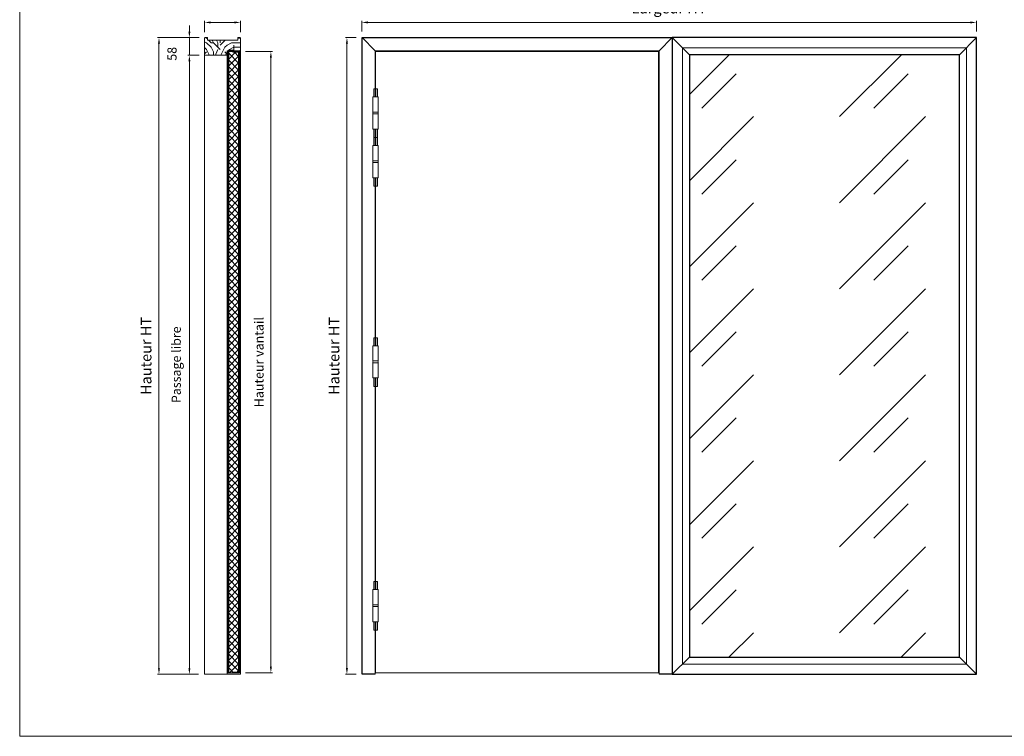
# Model space of a CAD drawing. Units: millimetres. Extents: x 0 to 5160, y 0 to 3563.
# Drawn here: x 0 to 3238, y 0 to 2356 of the extents above; entities that cross this region are included whole.
import ezdxf

# ---------------------------------------------------------------- set-up
doc = ezdxf.new("R2010")
doc.units = ezdxf.units.MM
doc.header["$PDMODE"] = 2
doc.header["$PDSIZE"] = 10
for name, color, linetype, lineweight in [('#Cadre', 30, 'Continuous', 15), ('#Contour principal', 30, 'Continuous', 30), ('#Contour secondaire', 5, 'Continuous', 15), ('#Hachure', 5, 'Continuous', 0), ('#Texte - cotation', 3, 'Continuous', 0)]:
    doc.layers.add(name, color=color, linetype=linetype, lineweight=lineweight)
doc.layers.add('#Détail masqué', color=9, linetype='Continuous', lineweight=0, plot=False)
doc.styles.get("Standard").update_dxf_attribs({"font": 'arial.ttf'})
doc.dimstyles.new('MAL-ISO$0', dxfattribs={"dimtxt": 3, "dimasz": 3, "dimexe": 1, "dimexo": 1, "dimgap": 1.5, "dimtad": 1, "dimtxsty": 'Standard', "dimcen": 0, "dimclrd": 256, "dimclre": 256, "dimclrt": 3, "dimadec": 1, "dimazin": 2, "dimtp": 0.1, "dimtm": 0.1, "dimtfac": 0.71, "dimtmove": 0, "dimatfit": 3, "dimfxl": 1, "dimlwd": -1, "dimlwe": -1, "dimarcsym": 1})

# ---------------------------------------------------------------- blocks, each defined once
blk = doc.blocks.new('Feuille A4 portrait')
at = {"layer": '#Cadre', "color": 0}
blk.add_lwpolyline([(0, 0), (7313.5, 0), (7313.5, 5049.2), (0, 5049.2)], close=True, dxfattribs=at)
blk = doc.blocks.new('Paumelle 130')
at = {"layer": '#Contour secondaire'}
for p, q in [((9, 0), (-7, 0)), ((-8, -1), (-8, -50)), ((10, -1), (10, -50)), ((10, -50), (-8, -50)), ((-8, -56), (-8, -53.1)), ((10, -56), (-8, -56)), ((10, -56), (-8, -56)), ((-8, -105), (-8, -56)), ((-6.9, -50), (8.9, -50)), ((10, -56), (10, -53.1)), ((10, -105), (10, -56)), ((9, -106), (-7, -106))]:
    blk.add_line(p, q, dxfattribs=at)
for points in [[(-7, 0), (-8, -1)], [(9, 0), (10, -1)], [(-7, -106), (-8, -105)], [(9, -106), (10, -105)]]:
    blk.add_lwpolyline(points, dxfattribs=at)
for centre, start, end in [((-2.1, -53.5), 143.7859, 175.9746), ((4.1, -53.5), 4.0254, 36.2141)]:
    blk.add_arc(centre, 5.87, start, end, dxfattribs=at)
at = {"layer": '#Détail masqué'}
for points in [[(-5, 0), (-5, 26.5)], [(-5, 26.5), (0, 26.5)], [(0, 26.5), (0, 0)], [(2, 26.5), (7, 26.5)], [(2, 0), (2, 26.5)], [(7, 0), (7, 26.5)], [(-5, -106), (-5, -133.5)], [(0, -133.5), (0, -106)], [(2, -106), (2, -133.5)], [(7, -106), (7, -133.5)], [(-5, -133.5), (0, -133.5)], [(2, -133.5), (7, -133.5)]]:
    blk.add_lwpolyline(points, dxfattribs=at)
blk = doc.blocks.new('*D44')
at = {"layer": '#Texte - cotation', "transparency": 16777216}
for p, q in [((590, 2239.1), (553, 2239.1)), ((558, 2219.1), (558, 224)), ((588, 204), (553, 204))]:
    blk.add_line(p, q, dxfattribs=at)
for points in [[(554.7, 2219.1), (561.3, 2219.1), (558, 2239.1)], [(554.7, 224), (561.3, 224), (558, 204)]]:
    blk.add_solid(points, dxfattribs=at)
at = {"layer": 'Defpoints', "color": 0, "transparency": 16777216}
for p in [(610, 2239.1), (558, 204), (608, 204)]:
    blk.add_point(p, dxfattribs=at)
at = {"layer": '#Texte - cotation', "transparency": 16777216, "insert": (518.6, 1221.6), "char_height": 30, "attachment_point": 5, "rotation": 90}
blk.add_mtext('Passage libre', dxfattribs=at)
blk = doc.blocks.new('*D45')
at = {"layer": '#Texte - cotation', "transparency": 16777216}
for p, q in [((590, 2297.1), (453, 2297.1)), ((458, 2277.1), (458, 224)), ((588, 204), (453, 204))]:
    blk.add_line(p, q, dxfattribs=at)
for points in [[(454.7, 2277.1), (461.3, 2277.1), (458, 2297.1)], [(454.7, 224), (461.3, 224), (458, 204)]]:
    blk.add_solid(points, dxfattribs=at)
at = {"layer": 'Defpoints', "color": 0, "transparency": 16777216}
for p in [(610, 2297.1), (458, 204), (608, 204)]:
    blk.add_point(p, dxfattribs=at)
at = {"layer": '#Texte - cotation', "transparency": 16777216, "insert": (420.2, 1250.6), "char_height": 35, "attachment_point": 5, "rotation": 90}
blk.add_mtext('Hauteur HT', dxfattribs=at)
blk = doc.blocks.new('*D46')
at = {"layer": '#Texte - cotation', "transparency": 16777216}
for p, q in [((558, 2317.1), (558, 2337.1)), ((590, 2297.1), (553, 2297.1)), ((558, 2297.1), (558, 2239.1)), ((590, 2239.1), (553, 2239.1)), ((558, 2219.1), (558, 2199.1))]:
    blk.add_line(p, q, dxfattribs=at)
for points in [[(554.7, 2317.1), (561.3, 2317.1), (558, 2297.1)], [(554.7, 2219.1), (561.3, 2219.1), (558, 2239.1)]]:
    blk.add_solid(points, dxfattribs=at)
at = {"layer": 'Defpoints', "color": 0, "transparency": 16777216}
for p in [(610, 2297.1), (558, 2239.1), (610, 2239.1)]:
    blk.add_point(p, dxfattribs=at)
at = {"layer": '#Texte - cotation', "transparency": 16777216, "insert": (504.7, 2243.9), "char_height": 30, "attachment_point": 5, "rotation": 90}
blk.add_mtext('58', dxfattribs=at)
blk = doc.blocks.new('*D47')
at = {"layer": '#Texte - cotation', "transparency": 16777216}
for p, q in [((608, 2315.1), (608, 2352.1)), ((628, 2347.1), (706, 2347.1)), ((726, 2315.1), (726, 2352.1))]:
    blk.add_line(p, q, dxfattribs=at)
for points in [[(628, 2350.4), (628, 2343.8), (608, 2347.1)], [(706, 2350.4), (706, 2343.8), (726, 2347.1)]]:
    blk.add_solid(points, dxfattribs=at)
at = {"layer": 'Defpoints', "color": 0, "transparency": 16777216}
for p in [(726, 2347.1), (608, 2295.1), (726, 2295.1)]:
    blk.add_point(p, dxfattribs=at)
at = {"layer": '#Texte - cotation', "transparency": 16777216, "insert": (667, 2397.6), "char_height": 30, "attachment_point": 5}
blk.add_mtext('Section', dxfattribs=at)
blk = doc.blocks.new('*D48')
at = {"layer": '#Texte - cotation', "transparency": 16777216}
for p, q in [((1106, 2297.1), (1071, 2297.1)), ((1076, 2277.1), (1076, 224.1)), ((1106, 204.1), (1071, 204.1))]:
    blk.add_line(p, q, dxfattribs=at)
for points in [[(1072.7, 2277.1), (1079.3, 2277.1), (1076, 2297.1)], [(1072.7, 224.1), (1079.3, 224.1), (1076, 204.1)]]:
    blk.add_solid(points, dxfattribs=at)
at = {"layer": 'Defpoints', "color": 0, "transparency": 16777216}
for p in [(1126, 2297.1), (1076, 204.1), (1126, 204.1)]:
    blk.add_point(p, dxfattribs=at)
at = {"layer": '#Texte - cotation', "transparency": 16777216, "insert": (1038.2, 1250.6), "char_height": 35, "attachment_point": 5, "rotation": 90}
blk.add_mtext('Hauteur HT', dxfattribs=at)
blk = doc.blocks.new('*D49')
at = {"layer": '#Texte - cotation', "transparency": 16777216}
for p, q in [((743, 2251.1), (831, 2251.1)), ((826, 2231.1), (826, 229.1)), ((743, 209.1), (831, 209.1))]:
    blk.add_line(p, q, dxfattribs=at)
for points in [[(822.7, 2231.1), (829.3, 2231.1), (826, 2251.1)], [(822.7, 229.1), (829.3, 229.1), (826, 209.1)]]:
    blk.add_solid(points, dxfattribs=at)
at = {"layer": 'Defpoints', "color": 0, "transparency": 16777216}
for p in [(723, 2251.1), (723, 209.1), (826, 209.1)]:
    blk.add_point(p, dxfattribs=at)
at = {"layer": '#Texte - cotation', "transparency": 16777216, "insert": (790.7, 1230.1), "char_height": 30, "attachment_point": 5, "rotation": 90}
blk.add_mtext('Hauteur vantail', dxfattribs=at)
blk = doc.blocks.new('*D50')
at = {"layer": '#Texte - cotation', "transparency": 16777216}
for p, q in [((1125, 2317.1), (1125, 2352.1)), ((1145, 2347.1), (3126, 2347.1)), ((3146, 2317.1), (3146, 2352.1))]:
    blk.add_line(p, q, dxfattribs=at)
for points in [[(1145, 2350.4), (1145, 2343.8), (1125, 2347.1)], [(3126, 2350.4), (3126, 2343.8), (3146, 2347.1)]]:
    blk.add_solid(points, dxfattribs=at)
at = {"layer": 'Defpoints', "color": 0, "transparency": 16777216}
for p in [(3146, 2347.1), (1125, 2297.1), (3146, 2297.1)]:
    blk.add_point(p, dxfattribs=at)
at = {"layer": '#Texte - cotation', "transparency": 16777216, "insert": (2135.5, 2389.7), "char_height": 35, "attachment_point": 5}
blk.add_mtext('Largeur HT', dxfattribs=at)

msp = doc.modelspace()

# ---------------------------------------------------------------- hatches: boundary and pattern name
at = {"layer": '#Contour secondaire'}
h = msp.add_hatch(dxfattribs=at)
h.set_pattern_fill('ANSI37', color=256, scale=5, style=0)
h.set_pattern_definition([(45, (292.582, 2438.068), (-11.22532, 11.22532), []), (135, (292.582, 2438.068), (-11.22532, -11.22532), [])])
h.paths.add_polyline_path([(719.8, 209.1), (687.2, 209.1), (687.2, 2249.1), (719.8, 2249.1)])
h = msp.add_hatch(color=256, dxfattribs=at)
h.dxf.hatch_style = 1
h.paths.add_polyline_path([(704, 2254.1), (704, 2256.1), (689, 2256.1), (689, 2254.1)])
for points in [[(719.5, 2249.1), (719.5, 2251.1), (701, 2251.1), (701, 2249.1)], [(719.5, 211.1), (719.5, 209.1), (701, 209.1), (701, 211.1)]]:
    msp.add_hatch(color=256, dxfattribs=at).paths.add_polyline_path(points)
at = {"layer": '#Hachure'}
h = msp.add_hatch(dxfattribs=at)
h.set_pattern_fill('352', color=256, scale=150)
h.set_pattern_definition([(0, (-5460.62, -120554.73), (150, 150), [45, -105]), (0, (-5460.62, -120547.23), (150, 150), [45, -105]), (0, (-5453.12, -120532.23), (150, 150), [30, -120]), (0, (-5445.62, -120517.23), (150, 150), [22.5, -127.5]), (0, (-5445.62, -120502.23), (150, 150), [15, -135]), (0, (-5483.12, -120487.23), (150, 150), [7.5, -37.5, 7.5, -97.5]), (0, (-5460.62, -120479.73), (150, 150), [7.5, -60, 22.5, -60]), (0, (-5430.62, -120472.23), (150, 150), [7.5, -7.5, 7.5, -127.5]), (0, (-5438.12, -120464.73), (150, 150), [7.5, -142.5]), (0, (-5445.62, -120449.73), (150, 150), [22.5, -127.5]), (0, (-5445.62, -120434.73), (150, 150), [30, -120]), (0, (-5453.12, -120419.73), (150, 150), [37.5, -45, 7.5, -60]), (90, (-5513.12, -120509.73), (-150, 150), [7.5, -15, 37.5, -90]), (90, (-5505.62, -120494.73), (-150, 150), [7.5, -7.5, 22.5, -112.5]), (90, (-5498.12, -120434.73), (-150, 150), [15, -135]), (90, (-5490.62, -120494.73), (-150, 150), [30, -45, 7.5, -67.5]), (90, (-5483.12, -120412.23), (-150, 150), [7.5, -142.5]), (90, (-5475.62, -120487.23), (-150, 150), [22.5, -127.5]), (90, (-5460.62, -120479.73), (-150, 150), [15, -135]), (90, (-5445.62, -120479.73), (-150, 150), [7.5, -22.5, 22.5, -97.5]), (90, (-5438.12, -120472.23), (-150, 150), [7.5, -142.5]), (90, (-5430.62, -120502.23), (-150, 150), [21, -129]), (90, (-5423.12, -120532.23), (-150, 150), [15, -135]), (90, (-5408.12, -120472.23), (-150, 150), [7.5, -142.5]), (90, (-5393.12, -120479.73), (-150, 150), [22.5, -127.5]), (90, (-5378.12, -120479.73), (-150, 150), [22.5, -127.5]), (45, (-5400.62, -120539.73), (0, 150), [10.6065, -10.6065, 10.6065, -180.31253]), (45, (-5430.62, -120502.23), (0, 150), [21.213, -190.91903]), (45, (-5490.62, -120427.23), (0, 150), [21.213, -190.91903]), (45, (-5460.62, -120464.73), (0, 150), [21.213, -190.91903]), (45, (-5453.12, -120494.73), (0, 150), [21.213, -190.91903]), (45, (-5408.12, -120524.73), (0, 150), [21.213, -190.91903]), (45, (-5423.12, -120517.23), (0, 150), [31.8198, -180.31223]), (45, (-5468.12, -120449.73), (0, 150), [10.6065, -201.52553]), (45, (-5475.62, -120434.73), (0, 150), [10.6065, -201.52553]), (45, (-5415.62, -120434.73), (0, 150), [10.6065, -201.52553]), (45, (-5475.62, -120509.73), (0, 150), [10.6065, -201.52553]), (45, (-5393.12, -120457.23), (0, 150), [10.6065, -201.52553]), (45, (-5445.62, -120472.23), (0, 150), [10.6065, -201.52553]), (45, (-5430.62, -120457.23), (0, 150), [10.6065, -201.52553]), (135, (-5438.12, -120487.23), (-150, 2e-14), [10.6065, -10.6065, 31.8198, -159.09923]), (135, (-5415.62, -120487.23), (-150, 2e-14), [10.6065, -201.52553]), (135, (-5415.62, -120539.73), (-150, 2e-14), [10.6065, -201.52553]), (135, (-5445.62, -120502.23), (-150, 2e-14), [10.6065, -201.52553]), (135, (-5423.12, -120472.23), (-150, 2e-14), [10.6065, -201.52553]), (135, (-5460.62, -120509.73), (-150, 2e-14), [10.6065, -201.52553]), (135, (-5400.62, -120509.73), (-150, 2e-14), [10.6065, -201.52553]), (135, (-5505.62, -120554.73), (-150, 2e-14), [10.6065, -201.52553]), (135, (-5498.12, -120547.23), (-150, 2e-14), [21.213, -190.91903]), (135, (-5490.62, -120539.73), (-150, 2e-14), [21.213, -190.91903]), (135, (-5475.62, -120539.73), (-150, 2e-14), [21.213, -190.91903]), (135, (-5468.12, -120524.73), (-150, 2e-14), [21.213, -190.91903]), (135, (-5408.12, -120464.73), (-150, 2e-14), [21.213, -190.91903]), (135, (-5378.12, -120539.73), (-150, 2e-14), [21.213, -190.91903]), (135, (-5370.62, -120419.73), (-150, 2e-14), [21.213, -190.91903]), (135, (-5370.62, -120434.73), (-150, 2e-14), [21.213, -190.91903]), (135, (-5385.62, -120442.23), (-150, 2e-14), [21.213, -190.91903]), (135, (-5490.62, -120442.23), (-150, 2e-14), [31.8198, -180.31223]), (135, (-5393.12, -120457.23), (-150, 2e-14), [31.8198, -180.31223]), (26.56505, (-5475.615, -120412.234), (150, 6e-08), [16.77, -318.6402]), (26.56505, (-5475.615, -120487.234), (150, 6e-08), [16.77, -318.6402]), (26.56505, (-5460.615, -120442.234), (150, 6e-08), [16.77, -318.6402]), (26.56505, (-5415.615, -120547.234), (150, 6e-08), [16.77, -318.6402]), (26.56505, (-5423.115, -120532.234), (150, 6e-08), [16.77, -318.6402]), (26.56505, (-5468.115, -120502.234), (150, 6e-08), [16.77, -318.6402]), (26.56505, (-5468.115, -120427.234), (150, 6e-08), [16.77, -318.6402]), (26.56505, (-5423.115, -120472.234), (150, 6e-08), [33.54, -301.8702]), (63.43495, (-5423.115, -120449.734), (8e-09, 150), [16.77, -318.6402]), (63.43495, (-5400.615, -120494.734), (8e-09, 150), [16.77, -318.6402]), (63.43495, (-5475.615, -120464.734), (8e-09, 150), [16.77, -318.6402]), (63.43495, (-5505.615, -120457.234), (8e-09, 150), [16.77, -318.6402]), (63.43495, (-5415.615, -120487.234), (8e-09, 150), [16.77, -318.6402]), (63.43495, (-5430.615, -120487.234), (8e-09, 150), [16.77, -318.6402]), (63.43495, (-5490.615, -120464.734), (8e-09, 150), [33.54, -301.8702]), (63.43495, (-5378.115, -120517.234), (8e-09, 150), [33.54, -301.8702]), (63.43495, (-5393.115, -120509.734), (8e-09, 150), [33.54, -301.8702]), (116.56505, (-5513.115, -120532.234), (-6e-08, 150), [16.77, -318.6402]), (116.56505, (-5513.115, -120449.734), (-6e-08, 150), [16.77, -318.6402]), (116.56505, (-5483.115, -120554.734), (-6e-08, 150), [16.77, -318.6402]), (116.56505, (-5498.115, -120419.734), (-6e-08, 150), [16.77, -318.6402]), (116.56505, (-5483.115, -120509.734), (-6e-08, 150), [16.77, -318.6402]), (116.56505, (-5453.115, -120494.734), (-6e-08, 150), [16.77, -318.6402]), (116.56505, (-5438.115, -120464.734), (-6e-08, 150), [16.77, -318.6402]), (116.56505, (-5505.615, -120524.734), (5e-05, 150.000024), [16.77, -318.6402]), (116.56505, (-5468.115, -120502.234), (-6e-08, 150), [16.77, -318.6402]), (116.56505, (-5423.115, -120517.234), (-6e-08, 150), [16.77, -318.6402]), (116.56505, (-5408.115, -120502.234), (-6e-08, 150), [16.77, -318.6402]), (116.56505, (-5378.115, -120457.234), (-6e-08, 150), [16.77, -318.6402]), (116.56505, (-5490.615, -120412.234), (-6e-08, 150), [16.77, -318.6402]), (116.56505, (-5513.115, -120419.734), (-6e-08, 150), [33.54, -301.8702]), (116.56505, (-5490.615, -120524.734), (-6e-08, 150), [33.54, -301.8702]), (153.43495, (-5513.115, -120547.234), (-150, 8e-09), [16.77, -318.6402]), (153.43495, (-5385.615, -120554.734), (-150, 8e-09), [16.77, -318.6402]), (153.43495, (-5393.115, -120479.734), (-150, 8e-09), [16.77, -318.6402]), (153.43495, (-5453.115, -120532.234), (-150, 8e-09), [16.77, -318.6402]), (153.43495, (-5460.615, -120547.234), (-150, 8e-09), [16.77, -318.6402]), (153.43495, (-5445.615, -120517.234), (-150, 8e-09), [16.77, -318.6402]), (153.43495, (-5400.615, -120427.234), (-150, 8e-09), [16.77, -318.6402]), (153.43495, (-5385.615, -120419.734), (-150, 8e-09), [33.54, -301.8702])])
h.paths.add_polyline_path([(724, 2297.1), (726, 2295.1), (726, 2256.1), (724, 2254.1), (701, 2254.1), (682, 2254.1), (682, 2241.1), (680, 2239.1), (610, 2239.1), (608, 2241.1), (608, 2295.1), (610, 2297.1), (617, 2297.1), (617, 2289.1), (717, 2289.1), (717, 2297.1)])
h = msp.add_hatch(dxfattribs=at)
h.set_pattern_fill('VITRAGE', color=256, scale=10, pattern_type=2)
h.set_pattern_definition([(45, (998.08, 57.22), (0, 282.843), [400, -400]), (45, (1111.18, 85.42), (0, 282.843), [160, -640])])
h.paths.add_polyline_path([(2202, 2241.1), (2202, 260.1), (3090, 260.1), (3090, 2241.1)])

# ---------------------------------------------------------------- linework, layer by layer
at = {"layer": '#Contour principal'}
for p, q in [((1126, 2297.1), (1169, 2254.1)), ((2146, 2297.1), (2103, 2254.1)), ((2202, 2241.1), (2146, 2297.1)), ((3090, 2241.1), (3146, 2297.1)), ((2202, 260.1), (2146, 204.1)), ((3090, 260.1), (3146, 204.1))]:
    msp.add_line(p, q, dxfattribs=at)
msp.add_lwpolyline([(1169, 204.1), (1126, 204.1), (1126, 2297.1), (2146, 2297.1), (2146, 204.1), (2103, 204.1)], dxfattribs=at)
for points in [[(2146, 204.1), (3146, 204.1), (3146, 2297.1), (2146, 2297.1)], [(2202, 260.1), (3090, 260.1), (3090, 2241.1), (2202, 2241.1)]]:
    msp.add_lwpolyline(points, close=True, dxfattribs=at)
at = {"layer": '#Contour secondaire'}
for p, q in [((608, 204.1), (608, 2241.1)), ((682, 2241.1), (682, 204.1)), ((701, 2251.1), (701, 2249.1)), ((701, 2249.1), (719.5, 2249.1)), ((719.5, 2249.1), (719.5, 2251.1)), ((726, 2256.1), (726, 204.1)), ((1169, 1996.6), (1169, 1942.6)), ((1170.5, 1942.6), (1170.5, 1996.6)), ((1169, 1836.6), (1169, 1284.1)), ((1170.5, 1284.1), (1170.5, 1836.6)), ((1169, 482.6), (1169, 1178.1)), ((1170.5, 1178.1), (1170.5, 482.6)), ((1169, 204.1), (1169, 376.6)), ((726, 204.1), (608, 204.1)), ((701, 209.1), (701, 211.1)), ((701, 211.1), (719.5, 211.1)), ((719.5, 211.1), (719.5, 209.1))]:
    msp.add_line(p, q, dxfattribs=at)
for points in [[(726, 2256.1), (726, 2295.1), (724, 2297.1), (717, 2297.1), (717, 2289.1), (617, 2289.1), (617, 2297.1), (610, 2297.1), (608, 2295.1), (608, 2241.1), (610, 2239.1), (680, 2239.1), (682, 2241.1), (682, 2254.1), (724, 2254.1), (726, 2256.1)], [(723, 2251.1), (684, 2251.1), (684, 209.1), (723, 209.1), (723, 2251.1)], [(687.2, 2251.1), (687.2, 209.1), (719.8, 209.1), (719.8, 2251.1), (687.2, 2251.1)], [(1169, 2102.6), (1169, 2254.1), (2103, 2254.1), (2103, 204.1)], [(1170.5, 2102.6), (1170.5, 2251.1), (2100.5, 2251.1), (2100.5, 209.1), (1170.5, 209.1), (1170.5, 376.6)]]:
    msp.add_lwpolyline(points, dxfattribs=at)
for points in [[(689, 2254.1), (689, 2256.1), (704, 2256.1), (704, 2254.1)], [(2179, 237.1), (3113, 237.1), (3113, 2264.1), (2179, 2264.1)]]:
    msp.add_lwpolyline(points, close=True, dxfattribs=at)

# ---------------------------------------------------------------- block references
at = {"layer": '#Cadre', "color": 0, "xscale": 0.7056, "yscale": 0.7056, "zscale": 0.7056}
msp.add_blockref('Feuille A4 portrait', (0, 0), dxfattribs=at)
at = {"layer": '#Contour secondaire'}
for p in [(1169, 2102.6), (1169, 1942.6), (1169, 1284.1), (1169, 482.6)]:
    msp.add_blockref('Paumelle 130', p, dxfattribs=at)

# ---------------------------------------------------------------- dimensions: what is measured, and where the dimension line sits
at = {"layer": '#Texte - cotation'}
for base, p1, p2, text, override, picture, middle in [((3146, 2347.1), (1125, 2297.1), (3146, 2297.1), 'Largeur HT', {"dimtxt": 35, "dimasz": 20, "dimexe": 5, "dimexo": 20, "dimgap": 20, "dimdec": 0, "dimpost": '', "dimclrt": 256, "dimtmove": 2}, '*D50', (2135.5, 2389.7)), ((726, 2347.1), (608, 2295.1), (726, 2295.1), 'Section', {"dimtxt": 30, "dimasz": 20, "dimexe": 5, "dimexo": 20, "dimgap": 20, "dimdec": 0, "dimpost": '', "dimclrt": 256, "dimtmove": 2}, '*D47', (667, 2397.6))]:
    dim = msp.add_linear_dim(base=base, p1=p1, p2=p2, text=text, dimstyle='MAL-ISO$0', override=override, dxfattribs=at)
    dim.commit()
    dim.dimension.update_dxf_attribs({"geometry": picture, "text_midpoint": middle})
dim = msp.add_linear_dim(base=(558, 2239.1), p1=(610, 2297.1), p2=(610, 2239.1), angle=270, dimstyle='MAL-ISO$0', override={"dimtxt": 30, "dimasz": 20, "dimexe": 5, "dimexo": 20, "dimgap": 20, "dimdec": 0, "dimclrt": 256, "dimtmove": 2}, dxfattribs=at)
dim.commit()
dim.dimension.update_dxf_attribs({"geometry": '*D46', "text_midpoint": (504.7, 2243.9), "dimtype": 160})
for base, p1, p2, text, override, picture, middle in [((458, 204), (610, 2297.1), (608, 204), 'Hauteur HT', {"dimtxt": 35, "dimasz": 20, "dimexe": 5, "dimexo": 20, "dimgap": 20, "dimdec": 0, "dimpost": '', "dimclrt": 256, "dimtmove": 2}, '*D45', (420.2, 1250.6)), ((1076, 204.1), (1126, 2297.1), (1126, 204.1), 'Hauteur HT', {"dimtxt": 35, "dimasz": 20, "dimexe": 5, "dimexo": 20, "dimgap": 20, "dimdec": 0, "dimpost": '', "dimclrt": 256, "dimtmove": 2}, '*D48', (1038.2, 1250.6)), ((558, 204), (610, 2239.1), (608, 204), 'Passage libre', {"dimtxt": 30, "dimasz": 20, "dimexe": 5, "dimexo": 20, "dimgap": 20, "dimdec": 0, "dimpost": '', "dimclrt": 256, "dimtmove": 2}, '*D44', (518.6, 1221.6)), ((826, 209.1), (723, 2251.1), (723, 209.1), 'Hauteur vantail', {"dimtxt": 30, "dimasz": 20, "dimexe": 5, "dimexo": 20, "dimgap": 20, "dimdec": 0, "dimpost": '', "dimclrt": 256, "dimtmove": 2}, '*D49', (790.7, 1230.1))]:
    dim = msp.add_linear_dim(base=base, p1=p1, p2=p2, angle=270, text=text, dimstyle='MAL-ISO$0', override=override, dxfattribs=at)
    dim.commit()
    dim.dimension.update_dxf_attribs({"geometry": picture, "text_midpoint": middle})

doc.saveas('drawing.dxf')
